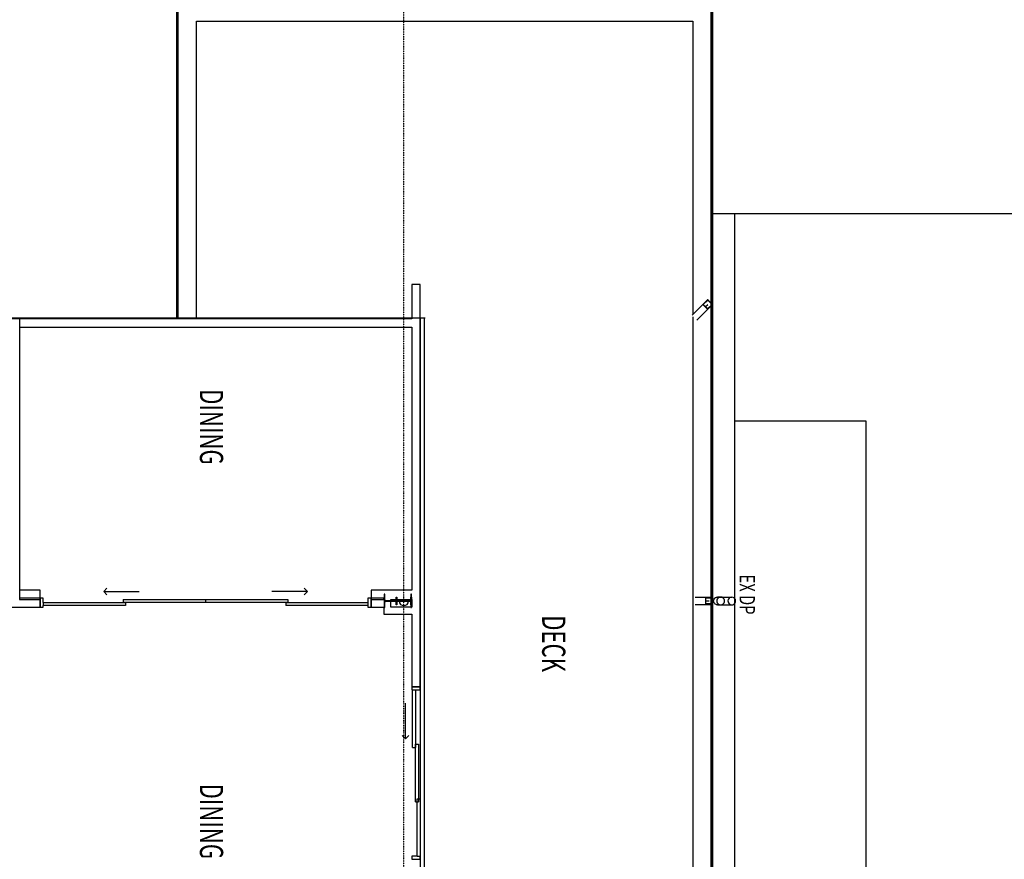
# Model space of a CAD drawing. Extents: x -15746 to 131130, y -6860 to 47381.
# Drawn here: x 103353 to 116085, y 25777 to 36634 of the extents above; entities that cross this region are included whole.
import ezdxf

# ---------------------------------------------------------------- set-up
doc = ezdxf.new("R2010")
doc.units = 0
doc.linetypes.add('X-2933-F$0$EDG-1DOT-2', pattern=[5, 2, -1.4, 0.2, -1.4])
for name, color, linetype in [('X-2933-F$0$A-DETL-1', 11, 'CONTINUOUS'), ('X-2933-F$0$A-DETL-3', 11, 'CONTINUOUS'), ('X-2933-F$0$A-DOOR-1', 11, 'CONTINUOUS'), ('X-2933-F$0$A-DOOR-FRAM-1', 11, 'CONTINUOUS'), ('X-2933-F$0$A-DOOR-FRAM-2', 11, 'CONTINUOUS'), ('X-2933-F$0$A-FLOR-1', 11, 'CONTINUOUS'), ('X-2933-F$0$A-GENM-1', 11, 'CONTINUOUS'), ('X-2933-F$0$A-GENM-3', 11, 'CONTINUOUS'), ('X-2933-F$0$A-GENM-4', 11, 'CONTINUOUS'), ('X-2933-F$0$G-ANNO-TEXT-1', 31, 'CONTINUOUS'), ('X-2933-F$0$I-WALL-1', 8, 'CONTINUOUS'), ('X-2933-F$0$S-BEAM-ANLY', 11, 'CONTINUOUS'), ('X-2933-F$0$S-COLS-1', 8, 'CONTINUOUS'), ('X-2933-F$0$S-COLS-4', 8, 'CONTINUOUS'), ('X-2933-F$0$S-GRID-1', 133, 'X-2933-F$0$EDG-1DOT-2'), ('X-XREF', 7, 'CONTINUOUS')]:
    doc.layers.add(name, color=color, linetype=linetype)
doc.styles.add('X-2933-F$0$EDG', font='edg.shx', dxfattribs={"width": 0.9})

# ---------------------------------------------------------------- blocks, each defined once
blk = doc.blocks.new('X-2933-F')
at = {"layer": 'X-2933-F$0$A-DETL-1'}
for p, q in [((-19018, 12296), (-36854, 12296)), ((-36854, 5399), (-32771, 5399)), ((-32771, 5399), (-32771, -5063))]:
    blk.add_line(p, q, dxfattribs=at)
at = {"layer": 'X-2933-F$0$A-DETL-3'}
for p, q in [((-32773, 8596), (-32773, -3245)), ((-32771, 8584), (-18726, 8584))]:
    blk.add_line(p, q, dxfattribs=at)
at = {"layer": 'X-2933-F$0$A-DOOR-1'}
for p, q in [((-27336, 8343), (-27796, 8343)), ((-27336, 8343), (-27378, 8386)), ((-27336, 8343), (-27378, 8301)), ((-29242, 7074), (-29284, 7032)), ((-29242, 7074), (-29199, 7032)), ((-29242, 7074), (-29242, 6614)), ((-29242, 4440), (-29242, 4900)), ((-29242, 4440), (-29284, 4482)), ((-29242, 4440), (-29199, 4482))]:
    blk.add_line(p, q, dxfattribs=at)
at = {"layer": 'X-2933-F$0$A-DOOR-FRAM-1'}
for p, q in [((-27967, 8532), (-28007, 8532)), ((-28007, 8532), (-28007, 8422)), ((-27967, 8472), (-27967, 8532)), ((-25777, 8532), (-25817, 8532)), ((-25777, 8422), (-25777, 8532)), ((-28007, 8422), (-27967, 8422)), ((-27967, 8422), (-27967, 8432)), ((-25817, 8492), (-25817, 8422)), ((-25817, 8422), (-25777, 8422)), ((-29038, 7897), (-29156, 7897)), ((-29156, 7897), (-29156, 7857)), ((-29038, 7857), (-29038, 7897)), ((-29156, 7857), (-29097, 7857)), ((-29057, 7857), (-29038, 7857)), ((-29097, 3657), (-29156, 3657)), ((-29156, 3657), (-29156, 3617)), ((-29156, 3617), (-29038, 3617)), ((-29038, 3657), (-29057, 3657)), ((-29038, 3617), (-29038, 3657))]:
    blk.add_line(p, q, dxfattribs=at)
at = {"layer": 'X-2933-F$0$A-DOOR-FRAM-2'}
for p, q in [((-26561, 8532), (-25817, 8532)), ((-26561, 8492), (-26561, 8532)), ((-25817, 8492), (-25817, 8532)), ((-27967, 8472), (-27223, 8472)), ((-27967, 8432), (-27967, 8472)), ((-27223, 8432), (-27967, 8432)), ((-27265, 8512), (-26520, 8512)), ((-27265, 8472), (-27265, 8512)), ((-26520, 8472), (-27265, 8472)), ((-27223, 8432), (-27223, 8472)), ((-25817, 8492), (-26561, 8492)), ((-26520, 8472), (-26520, 8512)), ((-29097, 6793), (-29097, 7857)), ((-29097, 7857), (-29057, 7857)), ((-29057, 7857), (-29057, 6793)), ((-29137, 5757), (-29137, 6821)), ((-29137, 6821), (-29097, 6821)), ((-29097, 6821), (-29097, 5757)), ((-29097, 6793), (-29057, 6793)), ((-29137, 5757), (-29097, 5757)), ((-29137, 4693), (-29137, 5757)), ((-29137, 5757), (-29097, 5757)), ((-29097, 5757), (-29097, 4693)), ((-29097, 3657), (-29097, 4721)), ((-29097, 4721), (-29057, 4721)), ((-29057, 4721), (-29057, 3657)), ((-29137, 4693), (-29097, 4693)), ((-29097, 3657), (-29057, 3657))]:
    blk.add_line(p, q, dxfattribs=at)
at = {"layer": 'X-2933-F$0$A-FLOR-1'}
for p, q in [((-34128, 12315), (-34128, 30188)), ((-31448, 12596), (-31448, 14296)), ((-31448, 14296), (-25135, 14296)), ((-34128, 12596), (-23588, 12596)), ((-18990, 12315), (-36873, 12315)), ((-32970, 12296), (-36854, 12296)), ((-36854, 12296), (-32970, 12296)), ((-29163, 12296), (-32935, 12296)), ((-32935, 12296), (-29163, 12296)), ((-24163, 12296), (-29074, 12296)), ((-29074, 12296), (-24163, 12296)), ((-36614, 12056), (-32821, 12056)), ((-36614, 5639), (-36614, 12056)), ((-32793, 12056), (-18959, 12056)), ((-18990, 8536), (-32773, 8536)), ((-32773, 8536), (-32773, 8532)), ((-27967, 8532), (-26561, 8532)), ((-32773, 8422), (-32773, -5404)), ((-32767, 5639), (-36614, 5639)), ((-36873, 5380), (-32767, 5380)), ((-36854, 5399), (-32767, 5399)), ((-32767, 5399), (-36854, 5399))]:
    blk.add_line(p, q, dxfattribs=at)
at = {"layer": 'X-2933-F$0$A-GENM-1'}
for p, q in [((-29168, 12418), (-29168, 12376)), ((-29068, 12376), (-29068, 12418))]:
    blk.add_line(p, q, dxfattribs=at)
blk.add_open_spline([(-29118, 12326), (-29127, 12326), (-29144, 12331), (-29160, 12347), (-29167, 12363), (-29168, 12372), (-29168, 12376)], degree=3, knots=[0, 0, 0, 0, 0.1666667, 0.3333333, 0.4166667, 0.5, 0.5, 0.5, 0.5], dxfattribs=at)
blk.add_open_spline([(-29068, 12376), (-29068, 12372), (-29069, 12363), (-29074, 12351), (-29082, 12340), (-29093, 12332), (-29105, 12327), (-29114, 12326), (-29118, 12326)], degree=3, dxfattribs=at)
at = {"layer": 'X-2933-F$0$A-GENM-3'}
for p, q in [((-29165, 12436), (-29168, 12424)), ((-29168, 12424), (-29168, 12412)), ((-29168, 12412), (-29165, 12400)), ((-29159, 12446), (-29165, 12436)), ((-29165, 12400), (-29159, 12389)), ((-29151, 12455), (-29159, 12446)), ((-29159, 12389), (-29151, 12380)), ((-29141, 12462), (-29151, 12455)), ((-29151, 12380), (-29141, 12373)), ((-29130, 12467), (-29141, 12462)), ((-29141, 12373), (-29130, 12369)), ((-29118, 12468), (-29130, 12467)), ((-29130, 12369), (-29118, 12367)), ((-29106, 12467), (-29118, 12468)), ((-29118, 12367), (-29106, 12369)), ((-29095, 12462), (-29106, 12467)), ((-29106, 12369), (-29095, 12373)), ((-29085, 12455), (-29095, 12462)), ((-29095, 12373), (-29085, 12380)), ((-29077, 12446), (-29085, 12455)), ((-29085, 12380), (-29077, 12389)), ((-29071, 12436), (-29077, 12446)), ((-29077, 12389), (-29071, 12400)), ((-29068, 12424), (-29071, 12436)), ((-29071, 12400), (-29068, 12412)), ((-29068, 12412), (-29068, 12424))]:
    blk.add_line(p, q, dxfattribs=at)
at = {"layer": 'X-2933-F$0$A-GENM-4'}
for p, q in [((-29168, 12376), (-29168, 12561)), ((-29068, 12376), (-29068, 12561))]:
    blk.add_line(p, q, dxfattribs=at)
for start, end in [(90, 270), (270, 90)]:
    blk.add_arc((-29118, 12561), 50, start, end, dxfattribs=at)
at = {"layer": 'X-2933-F$0$I-WALL-1'}
for p, q in [((-28007, 8532), (-33208, 8532)), ((-33208, 8532), (-33208, 8422)), ((-28007, 8422), (-28007, 8532)), ((-33208, 8422), (-32767, 8422)), ((-32767, 8422), (-32767, -6063)), ((-32657, 8422), (-29256, 8422)), ((-32657, 3353), (-32657, 8422)), ((-29256, 8422), (-29256, 7897)), ((-29137, 8422), (-29037, 8422)), ((-29137, 8419), (-29137, 8422)), ((-29137, 8228), (-29137, 8412)), ((-29037, 8422), (-29037, 8151)), ((-28948, 8422), (-28007, 8422)), ((-28948, 8062), (-28948, 8422)), ((-29137, 8151), (-29137, 8221)), ((-29037, 8151), (-29137, 8151)), ((-29137, 8062), (-29156, 8062)), ((-29156, 8062), (-29156, 7897)), ((-29137, 7897), (-29137, 8062)), ((-29038, 7897), (-29038, 8062)), ((-29038, 8062), (-28948, 8062)), ((-29256, 7897), (-29038, 7897)), ((-29256, 3617), (-29256, 3353)), ((-29038, 3617), (-29256, 3617)), ((-29156, 3617), (-29156, 3353)), ((-29137, 3353), (-29137, 3617)), ((-29038, 3177), (-29038, 3617)), ((-32767, 3353), (-29137, 3353))]:
    blk.add_line(p, q, dxfattribs=at)
at = {"layer": 'X-2933-F$0$S-BEAM-ANLY'}
for p, q in [((-32924, 12222), (-32952, 12250)), ((-29118, 12227), (-29118, 12267))]:
    blk.add_line(p, q, dxfattribs=at)
for start, end in [(93.3957, 108.7008), (0, 86.6043), (273.3957, 0), (251.2992, 266.6043)]:
    blk.add_arc((-29118, 8320), 61, start, end, dxfattribs=at)
at = {"layer": 'X-2933-F$0$S-COLS-1'}
for p, q in [((-33010, 12256), (-33011, 12254)), ((-33011, 12254), (-33011, 12251)), ((-33011, 12251), (-33011, 12249)), ((-33011, 12249), (-33010, 12247)), ((-33008, 12257), (-33010, 12256)), ((-33010, 12247), (-33009, 12245)), ((-33009, 12245), (-33008, 12243)), ((-32959, 12306), (-33008, 12257)), ((-33008, 12243), (-32959, 12194)), ((-33006, 12252), (-33005, 12253)), ((-33006, 12251), (-33006, 12252)), ((-33006, 12250), (-33006, 12251)), ((-33006, 12249), (-33006, 12250)), ((-33005, 12248), (-33006, 12249)), ((-33005, 12254), (-32956, 12303)), ((-33005, 12253), (-33005, 12254)), ((-33005, 12247), (-33005, 12248)), ((-32955, 12197), (-33005, 12247)), ((-32958, 12308), (-32959, 12306)), ((-32956, 12309), (-32958, 12308)), ((-32953, 12309), (-32956, 12309)), ((-32956, 12303), (-32955, 12303)), ((-32955, 12303), (-32954, 12304)), ((-32954, 12304), (-32953, 12304)), ((-32951, 12309), (-32953, 12309)), ((-32953, 12304), (-32952, 12304)), ((-32952, 12304), (-32951, 12304)), ((-32949, 12308), (-32951, 12309)), ((-32951, 12304), (-32950, 12303)), ((-32950, 12303), (-32949, 12303)), ((-32947, 12307), (-32949, 12308)), ((-32949, 12303), (-32899, 12253)), ((-32899, 12246), (-32948, 12197)), ((-32945, 12306), (-32947, 12307)), ((-32896, 12257), (-32945, 12306)), ((-32944, 12194), (-32896, 12242)), ((-32899, 12253), (-32898, 12252)), ((-32898, 12247), (-32899, 12246)), ((-32898, 12252), (-32898, 12251)), ((-32898, 12251), (-32898, 12250)), ((-32898, 12250), (-32898, 12249)), ((-32898, 12249), (-32898, 12248)), ((-32898, 12248), (-32898, 12247)), ((-32894, 12255), (-32896, 12257)), ((-32896, 12242), (-32894, 12244)), ((-32893, 12253), (-32894, 12255)), ((-32894, 12244), (-32893, 12246)), ((-32893, 12251), (-32893, 12253)), ((-32893, 12248), (-32893, 12251)), ((-32893, 12246), (-32893, 12248)), ((-29162, 12304), (-29163, 12301)), ((-29163, 12301), (-29163, 12232)), ((-29163, 12232), (-29162, 12230)), ((-29160, 12308), (-29162, 12306)), ((-29162, 12306), (-29162, 12304)), ((-29162, 12230), (-29162, 12228)), ((-29162, 12228), (-29160, 12226)), ((-29159, 12309), (-29160, 12308)), ((-29160, 12226), (-29159, 12224)), ((-29157, 12310), (-29159, 12309)), ((-29159, 12224), (-29157, 12223)), ((-29158, 12301), (-29157, 12303)), ((-29158, 12232), (-29158, 12301)), ((-29157, 12231), (-29158, 12232)), ((-29155, 12311), (-29157, 12310)), ((-29157, 12304), (-29156, 12305)), ((-29157, 12303), (-29157, 12304)), ((-29157, 12230), (-29157, 12231)), ((-29156, 12229), (-29157, 12230)), ((-29157, 12223), (-29155, 12222)), ((-29156, 12305), (-29155, 12306)), ((-29156, 12305), (-29156, 12305)), ((-29156, 12228), (-29156, 12229)), ((-29155, 12227), (-29156, 12228)), ((-29153, 12311), (-29155, 12311)), ((-29155, 12306), (-29154, 12306)), ((-29154, 12227), (-29155, 12227)), ((-29154, 12306), (-29153, 12306)), ((-29153, 12227), (-29154, 12227)), ((-29084, 12311), (-29153, 12311)), ((-29153, 12306), (-29084, 12306)), ((-29084, 12227), (-29153, 12227)), ((-29081, 12311), (-29084, 12311)), ((-29084, 12306), (-29082, 12306)), ((-29082, 12227), (-29084, 12227)), ((-29082, 12306), (-29081, 12306)), ((-29081, 12227), (-29082, 12227)), ((-29079, 12310), (-29081, 12311)), ((-29081, 12306), (-29080, 12305)), ((-29080, 12228), (-29081, 12227)), ((-29081, 12222), (-29079, 12223)), ((-29080, 12305), (-29080, 12305)), ((-29080, 12305), (-29079, 12304)), ((-29079, 12230), (-29080, 12229)), ((-29080, 12229), (-29080, 12228)), ((-29077, 12309), (-29079, 12310)), ((-29079, 12304), (-29079, 12303)), ((-29079, 12303), (-29079, 12301)), ((-29079, 12301), (-29079, 12232)), ((-29079, 12232), (-29079, 12231)), ((-29079, 12231), (-29079, 12230)), ((-29079, 12223), (-29077, 12224)), ((-29076, 12308), (-29077, 12309)), ((-29077, 12224), (-29076, 12226)), ((-29074, 12306), (-29076, 12308)), ((-29076, 12226), (-29074, 12228)), ((-29074, 12304), (-29074, 12306)), ((-29074, 12301), (-29074, 12304)), ((-29074, 12232), (-29074, 12301)), ((-29074, 12230), (-29074, 12232)), ((-29074, 12228), (-29074, 12230)), ((-32959, 12194), (-32957, 12192)), ((-32957, 12192), (-32955, 12191)), ((-32954, 12196), (-32955, 12197)), ((-32955, 12191), (-32953, 12191)), ((-32953, 12196), (-32954, 12196)), ((-32952, 12196), (-32953, 12196)), ((-32953, 12191), (-32950, 12191)), ((-32951, 12196), (-32952, 12196)), ((-32950, 12196), (-32951, 12196)), ((-32949, 12196), (-32950, 12196)), ((-32950, 12191), (-32948, 12191)), ((-32948, 12197), (-32949, 12196)), ((-32948, 12191), (-32946, 12192)), ((-32946, 12192), (-32944, 12194)), ((-29155, 12222), (-29153, 12222)), ((-29153, 12222), (-29084, 12222)), ((-29084, 12222), (-29081, 12222)), ((-29168, 8419), (-29204, 8419)), ((-29204, 8419), (-29204, 8409)), ((-29204, 8409), (-29133, 8409)), ((-29168, 8419), (-29069, 8419)), ((-29168, 8412), (-29168, 8419)), ((-29131, 8412), (-29168, 8412)), ((-29069, 8412), (-29105, 8412)), ((-29103, 8409), (-29033, 8409)), ((-29033, 8419), (-29069, 8419)), ((-29069, 8419), (-29069, 8412)), ((-29033, 8409), (-29033, 8419)), ((-29121, 8398), (-29121, 8236)), ((-29120, 8239), (-29120, 8401)), ((-29116, 8401), (-29116, 8239)), ((-29115, 8236), (-29115, 8398)), ((-29168, 8228), (-29131, 8228)), ((-29168, 8221), (-29168, 8228)), ((-29069, 8221), (-29168, 8221)), ((-29121, 8221), (-29121, 8088)), ((-29115, 8088), (-29115, 8221)), ((-29105, 8228), (-29069, 8228)), ((-29069, 8228), (-29069, 8221)), ((-29133, 8076), (-29204, 8076)), ((-29204, 8076), (-29204, 8067)), ((-29204, 8067), (-29033, 8067)), ((-29033, 8076), (-29103, 8076)), ((-29033, 8067), (-29033, 8076))]:
    blk.add_line(p, q, dxfattribs=at)
for centre, radius, start, end in [((-29133, 8398), 11.4, 0, 90), ((-29131, 8401), 11, 0, 90), ((-29105, 8401), 11, 90, 180), ((-29103, 8398), 11.4, 90, 180), ((-29131, 8239), 11, 270, 0), ((-29105, 8239), 11, 180, 270), ((-29133, 8088), 11.4, 270, 0), ((-29103, 8088), 11.4, 180, 270)]:
    blk.add_arc(centre, radius, start, end, dxfattribs=at)
at = {"layer": 'X-2933-F$0$S-COLS-4'}
for p, q in [((-32750, 12111), (-32896, 12257)), ((-29163, 12232), (-29163, 12087)), ((-29074, 12087), (-29074, 12232)), ((-32959, 12194), (-32813, 12048))]:
    blk.add_line(p, q, dxfattribs=at)
at = {"layer": 'X-2933-F$0$S-GRID-1'}
for p, q in [((361, 12295), (-38342, 12295)), ((361, 8320), (-38342, 8320))]:
    blk.add_line(p, q, dxfattribs=at)
at = {"layer": 'X-2933-F$0$G-ANNO-TEXT-1', "style": 'X-2933-F$0$EDG', "width": 0.7}
for s, height, p in [('EX DP', 200, (-29459, 12661)), ('DECK', 300, (-28933, 10109)), ('DINING', 300, (-31856, 5684)), ('DINING', 300, (-26756, 5684))]:
    blk.add_text(s, height=height, dxfattribs=at).set_placement(p)

msp = doc.modelspace()

# ---------------------------------------------------------------- block references
at = {"layer": 'X-XREF', "rotation": 270}
msp.add_blockref('X-2933-F', (100000, 0), dxfattribs=at)

doc.saveas('drawing.dxf')
